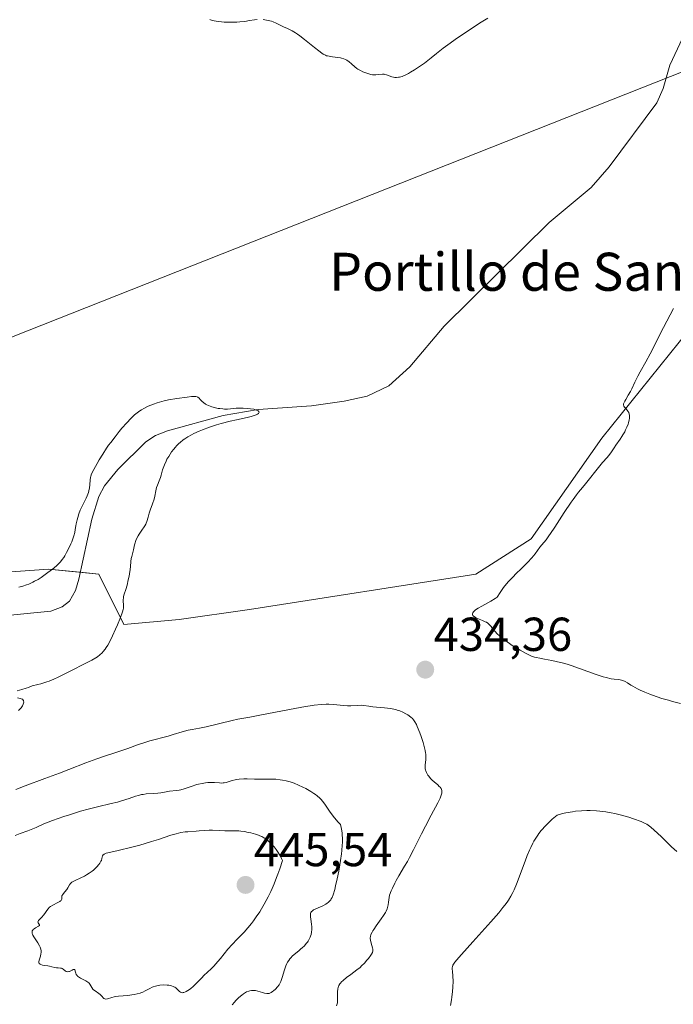
# Model space of a CAD drawing. Units: metres. Extents: x 632594 to 635259, y 4662596 to 4664918.
# Drawn here: x 632944 to 633081, y 4663748 to 4663955 of the extents above; entities that cross this region are included whole.
import ezdxf
from ezdxf.enums import TextEntityAlignment as Align

# ---------------------------------------------------------------- set-up
doc = ezdxf.new("R2010")
doc.units = ezdxf.units.M
doc.header["$MEASUREMENT"] = 0
for name, color, linetype, lineweight in [('Carátula', 7, 'Continuous', 5), ('Corriente natural lineal', 142, 'Continuous', 13), ('Cultivos herbáceos CxS', 92, 'Continuous', 0), ('Curva de nivel normal', 36, 'Continuous', 0), ('Punto de cota en terreno', 7, 'Continuous', 0), ('Rótulo de punto de cota en terreno', 19, 'Continuous', 0), ('Tendido', 6, 'Continuous', 0), ('Texto cartográfico', 19, 'Continuous', 0)]:
    doc.layers.add(name, color=color, linetype=linetype, lineweight=lineweight)
doc.styles.add('Arial', font='txt', dxfattribs={"height": 0.2})

# ---------------------------------------------------------------- blocks, each defined once
blk = doc.blocks.new('5PATER')
at = {"layer": 'Carátula', "linetype": 'Continuous', "lineweight": 5}
h = blk.add_hatch(color=250, dxfattribs=at)
edge = h.paths.add_edge_path()
edge.add_ellipse((0, 0.01), major_axis=(-1.33, -1.34), ratio=0.999422, start_angle=0, end_angle=360)

msp = doc.modelspace()

# ---------------------------------------------------------------- linework, layer by layer
at = {"layer": 'Corriente natural lineal', "color": 142, "linetype": 'Continuous', "lineweight": 13}
msp.add_polyline3d([(633083.18, 4663950.89, 433.01), (633080.46, 4663945.21, 433), (633079.1, 4663940.37, 433.04), (633077.78, 4663937.29, 432.75), (633067.76, 4663923.9, 432.44), (633063.95, 4663919.52, 432.43), (633055.13, 4663912.14, 432.06), (633032.99, 4663890.38, 431.12), (633025.81, 4663881.81, 430.65), (633021.38, 4663877.8, 430.53), (633016.82, 4663875.67, 430.65), (633011.94, 4663874.59, 430.43), (633005.13, 4663873.58, 430.12), (632993.89, 4663872.83, 430.05), (632986.5, 4663871.61, 429.98), (632974.8, 4663868.36, 429.48), (632972.31, 4663867.4, 429.51), (632970.23, 4663866.03, 429.49), (632964.35, 4663860.21, 429.36), (632961.51, 4663856.8, 429.3), (632960.36, 4663854.54, 429.48), (632958.9, 4663849.76, 429.35), (632956.14, 4663837.14, 428.69), (632955.41, 4663834.75, 428.75), (632954.19, 4663832.55, 428.85), (632952.66, 4663831.32, 428.92), (632950.26, 4663830.46, 428.87), (632936.7, 4663829.11, 428.31)], dxfattribs=at)
at = {"layer": 'Cultivos herbáceos CxS', "color": 92, "linetype": 'Continuous', "lineweight": 0}
for points in [[(633092.62, 4663899.64, 435.68), (633066.16, 4663866.81, 434.6), (633051.34, 4663845.64, 434.44), (633039.7, 4663838.23, 433.92), (632992.08, 4663830.82, 430.86), (632977.26, 4663828.7, 430.72), (632965.62, 4663827.64, 430.04), (632960.33, 4663838.23, 429.12), (632949.74, 4663839.29, 430.08), (632934.93, 4663838.23, 431.18), (632917.99, 4663822.35, 429.51), (632888.36, 4663792.7, 427.95), (632853.44, 4663752.47, 427.2), (632825.92, 4663693.18, 426.63)], [(632825.92, 4663693.18, 426.63), (632853.44, 4663752.47, 427.2), (632888.36, 4663792.7, 427.95), (632917.99, 4663822.35, 429.51), (632934.93, 4663838.23, 431.18), (632949.74, 4663839.29, 430.08), (632960.33, 4663838.23, 429.12), (632965.62, 4663827.64, 430.04), (632977.26, 4663828.7, 430.72), (632992.08, 4663830.82, 430.86), (633039.7, 4663838.23, 433.92), (633051.34, 4663845.64, 434.44), (633066.16, 4663866.81, 434.6), (633092.62, 4663899.64, 435.68)], [(633092.62, 4663899.64, 435.68), (633066.16, 4663866.81, 434.6), (633051.34, 4663845.64, 434.44), (633039.7, 4663838.23, 433.92), (632992.08, 4663830.82, 430.86), (632977.26, 4663828.7, 430.72), (632965.62, 4663827.64, 430.04), (632960.33, 4663838.23, 429.12), (632956.46, 4663838.62, 428.66), (632949.74, 4663839.29, 430.08), (632934.93, 4663838.23, 431.18), (632917.99, 4663822.35, 429.51), (632888.36, 4663792.7, 427.95), (632869.88, 4663771.41, 425.68), (632853.44, 4663752.47, 427.2), (632825.92, 4663693.18, 426.63)]]:
    msp.add_polyline3d(points, dxfattribs=at)
at = {"layer": 'Curva de nivel normal', "color": 36, "linetype": 'Continuous', "lineweight": 0}
for points in [[(632983.68, 4663954.83, 435), (632984.22, 4663954.66, 435), (632985.05, 4663954.48, 435), (632985.6, 4663954.4, 435), (632986.7, 4663954.3, 435), (632987.29, 4663954.26, 435), (632988.4, 4663954.25, 435), (632989.41, 4663954.28, 435), (632990.02, 4663954.32, 435), (632991.08, 4663954.44, 435), (632992.02, 4663954.6, 435), (632993.09, 4663954.79, 435), (632993.64, 4663954.85, 435)], [(632994.93, 4663954.82, 435), (632995.63, 4663954.73, 435), (632996.33, 4663954.58, 435), (632996.67, 4663954.47, 435), (632997, 4663954.35, 435), (632997.64, 4663954.08, 435), (632998.82, 4663953.48, 435), (632999.36, 4663953.21, 435), (632999.88, 4663952.99, 435), (633000.6, 4663952.68, 435), (633001.01, 4663952.48, 435), (633001.73, 4663952.06, 435), (633002.15, 4663951.78, 435), (633002.61, 4663951.44, 435), (633003.64, 4663950.66, 435), (633005.74, 4663948.96, 435), (633006.62, 4663948.25, 435), (633007.29, 4663947.75, 435), (633007.56, 4663947.57, 435), (633008.01, 4663947.33, 435), (633008.27, 4663947.23, 435), (633008.44, 4663947.18, 435), (633008.8, 4663947.11, 435), (633009.55, 4663947.02, 435), (633010.66, 4663946.88, 435), (633011.19, 4663946.79, 435), (633011.43, 4663946.73, 435), (633011.88, 4663946.58, 435), (633012.28, 4663946.41, 435), (633012.53, 4663946.27, 435), (633012.99, 4663945.94, 435), (633013.49, 4663945.5, 435), (633014.21, 4663944.86, 435), (633014.64, 4663944.54, 435), (633014.88, 4663944.39, 435), (633015.4, 4663944.11, 435), (633015.93, 4663943.86, 435), (633016.29, 4663943.71, 435), (633016.96, 4663943.47, 435), (633017.57, 4663943.29, 435), (633017.94, 4663943.23, 435), (633018.17, 4663943.21, 435), (633018.64, 4663943.21, 435), (633019.21, 4663943.27, 435), (633020.01, 4663943.35, 435), (633020.39, 4663943.33, 435), (633020.56, 4663943.31, 435), (633020.9, 4663943.22, 435), (633021.98, 4663942.82, 435), (633022.37, 4663942.71, 435), (633022.6, 4663942.68, 435), (633022.97, 4663942.65, 435), (633023.4, 4663942.69, 435), (633023.64, 4663942.74, 435), (633024.18, 4663942.89, 435), (633024.49, 4663943.01, 435), (633024.98, 4663943.23, 435), (633025.53, 4663943.52, 435), (633025.93, 4663943.74, 435), (633026.75, 4663944.25, 435), (633028.02, 4663945.1, 435), (633028.84, 4663945.68, 435), (633030.28, 4663946.76, 435), (633031.42, 4663947.69, 435), (633032.82, 4663948.82, 435), (633033.79, 4663949.55, 435), (633035.84, 4663950.99, 435), (633037.43, 4663952.07, 435), (633040.48, 4663954.08, 435), (633042.17, 4663955.14, 435)], [(633081.26, 4663894.07, 435), (633079.83, 4663891.41, 435), (633079.16, 4663890.11, 435), (633078.21, 4663888.21, 435), (633077, 4663885.76, 435), (633076.39, 4663884.58, 435), (633075.45, 4663882.86, 435), (633074.25, 4663880.76, 435), (633073.74, 4663879.82, 435), (633073.12, 4663878.58, 435), (633072.48, 4663877.21, 435), (633072.19, 4663876.62, 435), (633071.75, 4663875.84, 435), (633071.21, 4663874.97, 435), (633071, 4663874.61, 435), (633070.81, 4663874.19, 435), (633070.76, 4663874, 435), (633070.76, 4663873.82, 435), (633070.83, 4663873.55, 435), (633070.97, 4663873.32, 435), (633071.24, 4663873.02, 435), (633071.52, 4663872.7, 435), (633071.66, 4663872.52, 435), (633071.84, 4663872.21, 435), (633071.97, 4663871.85, 435), (633072.01, 4663871.65, 435), (633072.04, 4663871.31, 435), (633072, 4663870.93, 435), (633071.95, 4663870.65, 435), (633071.8, 4663870.07, 435), (633071.7, 4663869.77, 435), (633071.46, 4663869.16, 435), (633071.19, 4663868.56, 435), (633071, 4663868.18, 435), (633070.62, 4663867.48, 435), (633070.42, 4663867.15, 435), (633070.05, 4663866.59, 435), (633069.14, 4663865.37, 435), (633068.75, 4663864.78, 435), (633068.2, 4663863.92, 435), (633067.88, 4663863.48, 435), (633067.3, 4663862.78, 435), (633066.33, 4663861.68, 435), (633065.75, 4663860.99, 435), (633062.74, 4663857.18, 435), (633062.12, 4663856.45, 435), (633061.31, 4663855.47, 435), (633060.88, 4663854.92, 435), (633060.15, 4663853.94, 435), (633059.73, 4663853.35, 435), (633058.29, 4663851.19, 435), (633056.28, 4663848.09, 435), (633055.42, 4663846.8, 435), (633055.06, 4663846.28, 435), (633054.46, 4663845.47, 435), (633053.57, 4663844.37, 435), (633053.16, 4663843.86, 435), (633052.15, 4663842.51, 435), (633051.46, 4663841.66, 435), (633050.58, 4663840.68, 435), (633050.06, 4663840.15, 435), (633049.28, 4663839.39, 435), (633048.11, 4663838.28, 435), (633047.5, 4663837.67, 435), (633046.57, 4663836.68, 435), (633046.11, 4663836.15, 435), (633045.5, 4663835.39, 435), (633045.21, 4663835, 435), (633044.78, 4663834.37, 435), (633044.17, 4663833.38, 435), (633043.75, 4663833.09, 435), (633042.82, 4663832.53, 435), (633040.95, 4663831.51, 435), (633040.16, 4663831.06, 435), (633039.62, 4663830.7, 435), (633039.41, 4663830.53, 435), (633039.17, 4663830.29, 435), (633039.02, 4663830.07, 435), (633038.98, 4663829.96, 435), (633038.96, 4663829.81, 435), (633038.98, 4663829.71, 435), (633039.07, 4663829.52, 435), (633039.2, 4663829.39, 435), (633039.31, 4663829.3, 435), (633039.58, 4663829.13, 435), (633040.06, 4663828.9, 435), (633041.09, 4663828.47, 435), (633041.66, 4663828.21, 435), (633041.89, 4663828.09, 435), (633042.2, 4663827.89, 435), (633042.56, 4663827.58, 435), (633042.87, 4663827.21, 435), (633043.34, 4663826.59, 435), (633043.66, 4663826.21, 435), (633044.22, 4663825.62, 435), (633044.57, 4663825.3, 435), (633045.17, 4663824.78, 435), (633045.87, 4663824.24, 435), (633046.26, 4663823.96, 435), (633047.55, 4663823.1, 435), (633048.45, 4663822.56, 435), (633049.03, 4663822.21, 435), (633050.11, 4663821.62, 435), (633051, 4663821.18, 435), (633051.41, 4663821.01, 435), (633052.04, 4663820.8, 435), (633052.38, 4663820.7, 435), (633053.16, 4663820.53, 435), (633054.12, 4663820.35, 435), (633055.69, 4663820.06, 435), (633056.59, 4663819.87, 435), (633058.09, 4663819.49, 435), (633058.9, 4663819.26, 435), (633059.74, 4663818.98, 435), (633061.51, 4663818.37, 435), (633064.96, 4663817.12, 435), (633066.44, 4663816.64, 435), (633067.08, 4663816.47, 435), (633068.16, 4663816.24, 435), (633068.76, 4663816.16, 435), (633069.73, 4663816.05, 435), (633070.31, 4663815.94, 435), (633070.58, 4663815.86, 435), (633071.09, 4663815.65, 435), (633071.59, 4663815.37, 435), (633072.32, 4663814.91, 435), (633072.74, 4663814.66, 435), (633073.7, 4663814.13, 435), (633074.26, 4663813.85, 435), (633075.21, 4663813.42, 435), (633076.28, 4663812.98, 435), (633076.88, 4663812.76, 435), (633078.83, 4663812.1, 435), (633080.19, 4663811.69, 435), (633081.08, 4663811.43, 435), (633082.72, 4663811, 435)], [(632943.54, 4663835.46, 430), (632944.38, 4663835.69, 430), (632945.14, 4663835.95, 430), (632945.61, 4663836.13, 430), (632946.46, 4663836.52, 430), (632946.85, 4663836.72, 430), (632947.56, 4663837.13, 430), (632948.2, 4663837.54, 430), (632949.34, 4663838.35, 430), (632950.39, 4663839.11, 430), (632950.89, 4663839.49, 430), (632951.62, 4663840.11, 430), (632952.08, 4663840.59, 430), (632952.31, 4663840.84, 430), (632952.64, 4663841.27, 430), (632952.96, 4663841.73, 430), (632953.17, 4663842.06, 430), (632953.58, 4663842.76, 430), (632954.13, 4663843.85, 430), (632954.45, 4663844.57, 430), (632954.64, 4663845.03, 430), (632954.95, 4663845.87, 430), (632955.09, 4663846.28, 430), (632955.28, 4663846.99, 430), (632955.4, 4663847.61, 430), (632955.53, 4663848.37, 430), (632955.6, 4663848.77, 430), (632955.79, 4663849.67, 430), (632955.92, 4663850.16, 430), (632956.16, 4663850.92, 430), (632956.45, 4663851.7, 430), (632956.62, 4663852.09, 430), (632957.18, 4663853.23, 430), (632957.68, 4663854.21, 430), (632957.9, 4663854.69, 430), (632958.18, 4663855.39, 430), (632958.28, 4663855.73, 430), (632958.42, 4663856.38, 430), (632958.49, 4663856.99, 430), (632958.54, 4663858.03, 430), (632958.61, 4663858.57, 430), (632958.67, 4663858.84, 430), (632958.84, 4663859.3, 430), (632959.32, 4663860.26, 430), (632960.01, 4663861.5, 430), (632960.44, 4663862.24, 430), (632961.17, 4663863.44, 430), (632961.99, 4663864.69, 430), (632962.42, 4663865.31, 430), (632962.86, 4663865.93, 430), (632963.77, 4663867.12, 430), (632964.65, 4663868.23, 430), (632965.22, 4663868.9, 430), (632966.22, 4663870.05, 430), (632967.09, 4663870.98, 430), (632967.56, 4663871.44, 430), (632967.85, 4663871.69, 430), (632968.4, 4663872.14, 430), (632968.98, 4663872.56, 430), (632969.3, 4663872.76, 430), (632969.82, 4663873.06, 430), (632970.74, 4663873.51, 430), (632971.83, 4663873.95, 430), (632972.6, 4663874.22, 430), (632973.11, 4663874.38, 430), (632974.08, 4663874.65, 430), (632975.01, 4663874.85, 430), (632976.78, 4663875.12, 430), (632978.92, 4663875.45, 430), (632979.87, 4663875.57, 430), (632980.5, 4663875.59, 430), (632980.75, 4663875.57, 430), (632981.06, 4663875.48, 430), (632981.19, 4663875.41, 430), (632981.45, 4663875.22, 430), (632981.7, 4663874.96, 430), (632982.1, 4663874.53, 430), (632982.35, 4663874.3, 430), (632982.81, 4663873.96, 430), (632983.08, 4663873.8, 430), (632983.4, 4663873.65, 430), (632984.11, 4663873.39, 430), (632984.89, 4663873.18, 430), (632985.43, 4663873.08, 430), (632985.78, 4663873.02, 430), (632986.46, 4663872.95, 430), (632986.81, 4663872.93, 430), (632987.45, 4663872.94, 430), (632989.26, 4663873.1, 430), (632990.26, 4663873.13, 430), (632990.72, 4663873.12, 430), (632991.62, 4663873.07, 430), (632992.26, 4663873, 430), (632993, 4663872.88, 430), (632993.32, 4663872.8, 430), (632993.7, 4663872.66, 430), (632993.88, 4663872.56, 430), (632994.02, 4663872.42, 430), (632994.06, 4663872.31, 430), (632994.03, 4663872.16, 430), (632993.92, 4663872.02, 430), (632993.73, 4663871.88, 430), (632993.61, 4663871.81, 430), (632993.12, 4663871.59, 430), (632992.8, 4663871.48, 430), (632992.43, 4663871.38, 430), (632991.56, 4663871.17, 430), (632989.34, 4663870.68, 430), (632988.01, 4663870.37, 430), (632986.09, 4663869.87, 430), (632985.1, 4663869.59, 430), (632983.61, 4663869.11, 430), (632982.17, 4663868.6, 430), (632981.49, 4663868.32, 430), (632980.37, 4663867.81, 430), (632979.84, 4663867.54, 430), (632979.11, 4663867.12, 430), (632978.42, 4663866.67, 430), (632978.09, 4663866.43, 430), (632977.48, 4663865.93, 430), (632977.19, 4663865.67, 430), (632976.77, 4663865.26, 430), (632976.38, 4663864.82, 430), (632976.13, 4663864.53, 430), (632975.66, 4663863.91, 430), (632975.05, 4663862.98, 430), (632974.69, 4663862.37, 430), (632974.49, 4663861.98, 430), (632974.15, 4663861.24, 430), (632974, 4663860.86, 430), (632973.77, 4663860.18, 430), (632973.48, 4663859.04, 430), (632973.34, 4663858.55, 430), (632973.08, 4663857.84, 430), (632972.69, 4663856.92, 430), (632972.52, 4663856.45, 430), (632972.35, 4663855.71, 430), (632972.14, 4663854.62, 430), (632971.98, 4663854.01, 430), (632971.66, 4663853.02, 430), (632971.16, 4663851.68, 430), (632970.95, 4663851.05, 430), (632970.72, 4663850.22, 430), (632970.48, 4663849.3, 430), (632970.34, 4663848.91, 430), (632970.25, 4663848.73, 430), (632970.04, 4663848.38, 430), (632969.23, 4663847.27, 430), (632968.82, 4663846.64, 430), (632968.63, 4663846.3, 430), (632968.36, 4663845.79, 430), (632968.13, 4663845.29, 430), (632968.04, 4663845.06, 430), (632967.97, 4663844.83, 430), (632967.87, 4663844.42, 430), (632967.75, 4663843.68, 430), (632967.68, 4663843.32, 430), (632967.52, 4663842.76, 430), (632967.27, 4663841.96, 430), (632967.17, 4663841.54, 430), (632967.08, 4663840.87, 430), (632966.99, 4663839.84, 430), (632966.93, 4663839.22, 430), (632966.79, 4663838.27, 430), (632966.7, 4663837.77, 430), (632966.55, 4663837.01, 430), (632966.28, 4663835.93, 430), (632966, 4663835.02, 430), (632965.67, 4663833.99, 430), (632965.57, 4663833.51, 430), (632965.53, 4663833.27, 430), (632965.5, 4663832.79, 430), (632965.53, 4663831.51, 430), (632965.51, 4663831.04, 430), (632965.46, 4663830.77, 430), (632965.32, 4663830.27, 430), (632964.9, 4663829.1, 430), (632964.26, 4663827.53, 430), (632963.87, 4663826.62, 430), (632963.24, 4663825.22, 430), (632962.57, 4663823.9, 430), (632962.24, 4663823.31, 430), (632961.91, 4663822.79, 430), (632961.69, 4663822.48, 430), (632961.26, 4663821.93, 430), (632961.03, 4663821.68, 430), (632960.56, 4663821.24, 430), (632960.06, 4663820.85, 430), (632959.7, 4663820.6, 430), (632958.88, 4663820.12, 430), (632957.23, 4663819.26, 430), (632954.72, 4663818.02, 430), (632953.46, 4663817.39, 430), (632951.8, 4663816.55, 430), (632950.91, 4663816.14, 430), (632949.93, 4663815.74, 430), (632949.38, 4663815.55, 430), (632948.17, 4663815.18, 430), (632947.49, 4663815, 430), (632946.36, 4663814.74, 430), (632945.53, 4663814.41, 430), (632945.03, 4663814.22, 430), (632944.17, 4663813.94, 430), (632943.15, 4663813.67, 430)], [(633010.34, 4663747.47, 435), (633010.49, 4663747.84, 435), (633010.55, 4663748.1, 435), (633010.57, 4663748.28, 435), (633010.58, 4663748.68, 435), (633010.56, 4663749.21, 435), (633010.54, 4663750, 435), (633010.55, 4663750.41, 435), (633010.63, 4663751, 435), (633010.7, 4663751.29, 435), (633010.8, 4663751.56, 435), (633010.88, 4663751.73, 435), (633011.07, 4663752.06, 435), (633011.18, 4663752.22, 435), (633011.44, 4663752.52, 435), (633011.74, 4663752.81, 435), (633012.43, 4663753.38, 435), (633013.34, 4663754.04, 435), (633014.65, 4663755, 435), (633015.31, 4663755.54, 435), (633015.63, 4663755.83, 435), (633016.23, 4663756.42, 435), (633016.77, 4663757.02, 435), (633017.09, 4663757.41, 435), (633017.59, 4663758.1, 435), (633017.72, 4663758.32, 435), (633017.91, 4663758.7, 435), (633017.99, 4663759.02, 435), (633018.01, 4663759.22, 435), (633018, 4663759.36, 435), (633017.96, 4663759.64, 435), (633017.81, 4663760.15, 435), (633017.59, 4663760.91, 435), (633017.5, 4663761.28, 435), (633017.47, 4663761.6, 435), (633017.47, 4663761.76, 435), (633017.49, 4663762.02, 435), (633017.61, 4663762.44, 435), (633017.84, 4663762.93, 435), (633018, 4663763.22, 435), (633018.2, 4663763.53, 435), (633018.69, 4663764.24, 435), (633019.78, 4663765.75, 435), (633020.28, 4663766.47, 435), (633020.64, 4663767.05, 435), (633020.79, 4663767.35, 435), (633020.99, 4663767.83, 435), (633021.15, 4663768.39, 435), (633021.23, 4663768.72, 435), (633021.33, 4663769.27, 435), (633021.51, 4663770.7, 435), (633021.86, 4663771.6, 435), (633022.11, 4663772.18, 435), (633022.65, 4663773.27, 435), (633022.93, 4663773.79, 435), (633023.5, 4663774.81, 435), (633024.7, 4663776.8, 435), (633025.29, 4663777.82, 435), (633025.73, 4663778.61, 435), (633026.58, 4663780.25, 435), (633028.23, 4663783.6, 435), (633029.05, 4663785.23, 435), (633030.28, 4663787.54, 435), (633031.67, 4663790.12, 435), (633032.15, 4663791.12, 435), (633032.31, 4663791.53, 435), (633032.39, 4663791.78, 435), (633032.49, 4663792.2, 435), (633032.51, 4663792.38, 435), (633032.5, 4663792.7, 435), (633032.42, 4663792.97, 435), (633032.35, 4663793.13, 435), (633032.14, 4663793.42, 435), (633031.99, 4663793.58, 435), (633031.65, 4663793.91, 435), (633030.9, 4663794.56, 435), (633030.52, 4663794.9, 435), (633030.17, 4663795.26, 435), (633029.77, 4663795.73, 435), (633029.6, 4663795.97, 435), (633029.28, 4663796.5, 435), (633029.14, 4663796.84, 435), (633029.09, 4663797.01, 435), (633029.03, 4663797.36, 435), (633029.01, 4663797.6, 435), (633029.04, 4663798.14, 435), (633029.15, 4663799.15, 435), (633029.16, 4663799.83, 435), (633029.13, 4663800.36, 435), (633029.09, 4663800.66, 435), (633029.01, 4663801.14, 435), (633028.89, 4663801.67, 435), (633028.57, 4663802.84, 435), (633028.18, 4663804.05, 435), (633027.89, 4663804.83, 435), (633027.34, 4663806.18, 435), (633027.16, 4663806.58, 435), (633026.83, 4663807.2, 435), (633026.54, 4663807.62, 435), (633026.35, 4663807.84, 435), (633025.98, 4663808.17, 435), (633025.34, 4663808.62, 435), (633024.97, 4663808.84, 435), (633024.35, 4663809.17, 435), (633023.71, 4663809.45, 435), (633023.35, 4663809.58, 435), (633022.76, 4663809.76, 435), (633022.08, 4663809.92, 435), (633021.7, 4663809.98, 435), (633020.47, 4663810.13, 435), (633018.78, 4663810.26, 435), (633018.03, 4663810.33, 435), (633017.13, 4663810.46, 435), (633016.13, 4663810.62, 435), (633015.61, 4663810.65, 435), (633014.71, 4663810.63, 435), (633013.37, 4663810.55, 435), (633012.7, 4663810.54, 435), (633011.73, 4663810.6, 435), (633009.77, 4663810.82, 435), (633008.78, 4663810.88, 435), (633008.19, 4663810.88, 435), (633007.1, 4663810.81, 435), (633005.67, 4663810.65, 435), (633004.8, 4663810.52, 435), (633003.81, 4663810.36, 435), (633001.57, 4663809.95, 435), (632994.61, 4663808.62, 435), (632992.09, 4663808.16, 435), (632989.58, 4663807.71, 435), (632988.42, 4663807.47, 435), (632982.96, 4663806.12, 435), (632981.56, 4663805.84, 435), (632979.96, 4663805.57, 435), (632979.17, 4663805.4, 435), (632977.88, 4663805.06, 435), (632975.96, 4663804.48, 435), (632974.92, 4663804.18, 435), (632971.11, 4663803.16, 435), (632970.03, 4663802.84, 435), (632968.47, 4663802.31, 435), (632966.42, 4663801.56, 435), (632965.38, 4663801.2, 435), (632963.74, 4663800.67, 435), (632961.3, 4663799.9, 435), (632959.92, 4663799.42, 435), (632957.59, 4663798.54, 435), (632954.05, 4663797.13, 435), (632952.1, 4663796.38, 435), (632949.01, 4663795.23, 435), (632944.86, 4663793.69, 435), (632942.9, 4663792.93, 435)], [(632943.25, 4663812.2, 430), (632943.79, 4663812.09, 430), (632944, 4663812.03, 430), (632944.26, 4663811.91, 430), (632944.43, 4663811.75, 430), (632944.48, 4663811.66, 430), (632944.52, 4663811.55, 430), (632944.54, 4663811.32, 430), (632944.5, 4663811.06, 430), (632944.44, 4663810.88, 430), (632944.26, 4663810.5, 430), (632944, 4663810.11, 430), (632943.81, 4663809.89, 430), (632943.43, 4663809.52, 430)], [(632988.39, 4663747.65, 440), (632988.88, 4663748.21, 440), (632989.21, 4663748.56, 440), (632989.82, 4663749.17, 440), (632990.42, 4663749.7, 440), (632990.78, 4663749.98, 440), (632991, 4663750.13, 440), (632991.44, 4663750.38, 440), (632991.88, 4663750.57, 440), (632992.1, 4663750.64, 440), (632992.47, 4663750.71, 440), (632992.87, 4663750.71, 440), (632993.08, 4663750.7, 440), (632993.31, 4663750.66, 440), (632993.79, 4663750.55, 440), (632994.77, 4663750.26, 440), (632995.2, 4663750.14, 440), (632995.68, 4663750.05, 440), (632995.88, 4663750.04, 440), (632996.17, 4663750.08, 440), (632996.31, 4663750.12, 440), (632996.59, 4663750.25, 440), (632996.89, 4663750.44, 440), (632997.1, 4663750.59, 440), (632997.52, 4663750.96, 440), (632997.96, 4663751.43, 440), (632998.28, 4663751.89, 440), (632998.43, 4663752.14, 440), (632998.63, 4663752.58, 440), (632998.93, 4663753.44, 440), (632999.4, 4663754.99, 440), (632999.7, 4663755.83, 440), (632999.94, 4663756.37, 440), (633000.08, 4663756.63, 440), (633000.3, 4663757.01, 440), (633000.55, 4663757.35, 440), (633000.73, 4663757.56, 440), (633001.1, 4663757.96, 440), (633001.7, 4663758.49, 440), (633002.5, 4663759.11, 440), (633002.87, 4663759.41, 440), (633003.13, 4663759.64, 440), (633003.6, 4663760.09, 440), (633004, 4663760.55, 440), (633004.24, 4663760.86, 440), (633004.38, 4663761.06, 440), (633004.62, 4663761.48, 440), (633004.82, 4663761.9, 440), (633004.91, 4663762.12, 440), (633005.01, 4663762.45, 440), (633005.12, 4663762.95, 440), (633005.17, 4663763.48, 440), (633005.18, 4663763.75, 440), (633005.17, 4663764.03, 440), (633005.11, 4663764.6, 440), (633004.95, 4663765.69, 440), (633004.89, 4663766.16, 440), (633004.86, 4663766.66, 440), (633004.89, 4663766.87, 440), (633004.96, 4663767.06, 440), (633005.13, 4663767.31, 440), (633005.22, 4663767.39, 440), (633005.37, 4663767.51, 440), (633005.55, 4663767.62, 440), (633005.99, 4663767.85, 440), (633007.5, 4663768.51, 440), (633008.11, 4663768.82, 440), (633008.43, 4663769.03, 440), (633008.61, 4663769.17, 440), (633008.92, 4663769.46, 440), (633009.17, 4663769.75, 440), (633009.27, 4663769.92, 440), (633009.42, 4663770.21, 440), (633009.65, 4663770.79, 440), (633009.99, 4663771.92, 440), (633010.18, 4663772.68, 440), (633010.51, 4663774.14, 440), (633010.83, 4663775.75, 440), (633010.98, 4663776.63, 440), (633011.21, 4663778.02, 440), (633011.4, 4663779.41, 440), (633011.48, 4663780.09, 440), (633011.58, 4663781.25, 440), (633011.6, 4663781.82, 440), (633011.61, 4663782.64, 440), (633011.57, 4663783.43, 440), (633011.53, 4663783.83, 440), (633011.41, 4663784.6, 440), (633011.33, 4663784.98, 440), (633011.17, 4663785.55, 440), (633010.62, 4663786.17, 440), (633009.67, 4663787.35, 440), (633008.9, 4663788.4, 440), (633008.05, 4663789.62, 440), (633007.68, 4663790.14, 440), (633007.14, 4663790.81, 440), (633006.87, 4663791.09, 440), (633006.31, 4663791.61, 440), (633005.91, 4663791.92, 440), (633005.62, 4663792.12, 440), (633004.99, 4663792.52, 440), (633003.9, 4663793.13, 440), (633003.3, 4663793.43, 440), (633002.37, 4663793.86, 440), (633001.45, 4663794.24, 440), (633001.01, 4663794.4, 440), (633000.58, 4663794.54, 440), (632999.76, 4663794.77, 440), (632998.99, 4663794.93, 440), (632998.5, 4663795, 440), (632997.56, 4663795.09, 440), (632996.51, 4663795.11, 440), (632995.08, 4663795.1, 440), (632994.32, 4663795.1, 440), (632993.13, 4663795.13, 440), (632991.56, 4663795.18, 440), (632990.84, 4663795.18, 440), (632989.91, 4663795.12, 440), (632989.38, 4663795.05, 440), (632989.05, 4663794.98, 440), (632988.43, 4663794.83, 440), (632987.15, 4663794.43, 440), (632986.71, 4663794.34, 440), (632986.49, 4663794.31, 440), (632986.26, 4663794.3, 440), (632985.77, 4663794.31, 440), (632984.71, 4663794.39, 440), (632984.12, 4663794.41, 440), (632983.26, 4663794.38, 440), (632982.8, 4663794.34, 440), (632982.09, 4663794.23, 440), (632981.35, 4663794.07, 440), (632980.96, 4663793.97, 440), (632979.79, 4663793.6, 440), (632978.28, 4663793.09, 440), (632977.6, 4663792.89, 440), (632977.29, 4663792.82, 440), (632976.72, 4663792.72, 440), (632975.24, 4663792.57, 440), (632974.49, 4663792.44, 440), (632973.39, 4663792.24, 440), (632972.78, 4663792.16, 440), (632971.76, 4663792.09, 440), (632970.33, 4663792, 440), (632969.65, 4663791.92, 440), (632969.32, 4663791.86, 440), (632968.69, 4663791.7, 440), (632968.07, 4663791.51, 440), (632966.73, 4663791.05, 440), (632965.13, 4663790.55, 440), (632964.27, 4663790.31, 440), (632962.94, 4663789.98, 440), (632960.08, 4663789.33, 440), (632958.13, 4663788.82, 440), (632956.53, 4663788.35, 440), (632954.17, 4663787.61, 440), (632952.99, 4663787.23, 440), (632950.6, 4663786.39, 440), (632948.81, 4663785.69, 440), (632947.14, 4663784.97, 440), (632946.45, 4663784.68, 440), (632945.41, 4663784.28, 440), (632943.77, 4663783.69, 440), (632942.75, 4663783.28, 440)], [(633034.33, 4663747.54, 430), (633034.55, 4663748.7, 430), (633034.63, 4663749.27, 430), (633034.77, 4663750.47, 430), (633034.85, 4663751.38, 430), (633034.89, 4663752.65, 430), (633034.85, 4663753.69, 430), (633034.74, 4663754.75, 430), (633034.7, 4663755.17, 430), (633034.71, 4663755.5, 430), (633034.74, 4663755.68, 430), (633034.87, 4663755.99, 430), (633035.11, 4663756.39, 430), (633035.28, 4663756.64, 430), (633036.07, 4663757.62, 430), (633036.64, 4663758.28, 430), (633039.03, 4663760.94, 430), (633042.83, 4663765.14, 430), (633044.5, 4663767.04, 430), (633045.39, 4663768.12, 430), (633045.76, 4663768.6, 430), (633046.26, 4663769.27, 430), (633046.55, 4663769.69, 430), (633047.06, 4663770.5, 430), (633047.48, 4663771.3, 430), (633047.74, 4663771.84, 430), (633048.24, 4663773.04, 430), (633050.03, 4663777.85, 430), (633050.5, 4663779.05, 430), (633050.98, 4663780.19, 430), (633051.22, 4663780.74, 430), (633051.67, 4663781.66, 430), (633051.91, 4663782.09, 430), (633052.29, 4663782.73, 430), (633052.71, 4663783.36, 430), (633052.94, 4663783.67, 430), (633053.43, 4663784.3, 430), (633053.71, 4663784.62, 430), (633054.15, 4663785.11, 430), (633055.18, 4663786.13, 430), (633055.77, 4663786.68, 430), (633056.77, 4663787.55, 430), (633057.91, 4663787.86, 430), (633058.64, 4663788.02, 430), (633060.02, 4663788.27, 430), (633060.67, 4663788.36, 430), (633061.9, 4663788.46, 430), (633063.04, 4663788.5, 430), (633063.75, 4663788.49, 430), (633065.07, 4663788.43, 430), (633065.75, 4663788.37, 430), (633067.02, 4663788.22, 430), (633068.18, 4663788.04, 430), (633068.91, 4663787.89, 430), (633070.32, 4663787.54, 430), (633071.86, 4663787.09, 430), (633072.82, 4663786.78, 430), (633074.46, 4663786.18, 430), (633075.27, 4663785.82, 430), (633075.63, 4663785.62, 430), (633076.19, 4663785.24, 430), (633076.5, 4663785, 430), (633077.22, 4663784.38, 430), (633078.65, 4663783.04, 430), (633080.87, 4663780.91, 430), (633081.94, 4663779.88, 430)], [(632975.63, 4663751.66, 445), (632975.96, 4663751.54, 445), (632976.12, 4663751.47, 445), (632976.33, 4663751.35, 445), (632976.53, 4663751.21, 445), (632976.88, 4663750.89, 445), (632977.31, 4663750.49, 445), (632977.53, 4663750.34, 445), (632977.78, 4663750.25, 445), (632977.91, 4663750.22, 445), (632978.12, 4663750.23, 445), (632978.27, 4663750.26, 445), (632978.59, 4663750.37, 445), (632978.75, 4663750.45, 445), (632979.1, 4663750.65, 445), (632979.46, 4663750.9, 445), (632979.7, 4663751.09, 445), (632980.18, 4663751.5, 445), (632980.97, 4663752.27, 445), (632981.99, 4663753.33, 445), (632982.48, 4663753.83, 445), (632984.02, 4663755.25, 445), (632984.6, 4663755.84, 445), (632984.91, 4663756.18, 445), (632985.92, 4663757.39, 445), (632987.52, 4663759.34, 445), (632988.44, 4663760.38, 445), (632989.45, 4663761.44, 445), (632990.91, 4663762.96, 445), (632991.68, 4663763.82, 445), (632992.47, 4663764.78, 445), (632992.87, 4663765.3, 445), (632993.48, 4663766.14, 445), (632994.22, 4663767.25, 445), (632994.59, 4663767.84, 445), (632995.15, 4663768.8, 445), (632995.99, 4663770.37, 445), (632996.54, 4663771.52, 445), (632996.82, 4663772.13, 445), (632997.23, 4663773.08, 445), (632997.76, 4663774.43, 445), (632998.02, 4663775.14, 445), (632998.41, 4663776.25, 445), (632998.98, 4663778.02, 445), (632998.8, 4663778.46, 445), (632998.65, 4663778.76, 445), (632998.3, 4663779.37, 445), (632998.1, 4663779.68, 445), (632997.67, 4663780.29, 445), (632997.21, 4663780.87, 445), (632996.9, 4663781.24, 445), (632996.28, 4663781.88, 445), (632995.94, 4663782.19, 445), (632995.73, 4663782.37, 445), (632995.3, 4663782.68, 445), (632995.09, 4663782.81, 445), (632994.67, 4663783.04, 445), (632994.25, 4663783.23, 445), (632993.96, 4663783.34, 445), (632993.34, 4663783.54, 445), (632992.32, 4663783.81, 445), (632991.79, 4663783.93, 445), (632990.99, 4663784.09, 445), (632990.2, 4663784.2, 445), (632989.83, 4663784.24, 445), (632989.48, 4663784.27, 445), (632988.8, 4663784.28, 445), (632987.52, 4663784.26, 445), (632986.85, 4663784.26, 445), (632985.76, 4663784.31, 445), (632984.27, 4663784.39, 445), (632983.57, 4663784.4, 445), (632982.63, 4663784.35, 445), (632981.43, 4663784.22, 445), (632980.81, 4663784.16, 445), (632979.11, 4663784.06, 445), (632978.55, 4663784.01, 445), (632977.64, 4663783.87, 445), (632977.15, 4663783.76, 445), (632976.64, 4663783.64, 445), (632975.52, 4663783.31, 445), (632972.94, 4663782.46, 445), (632971.44, 4663781.98, 445), (632968.98, 4663781.26, 445), (632967.32, 4663780.81, 445), (632964.39, 4663780.08, 445), (632962.27, 4663779.61, 445), (632961.9, 4663779.52, 445), (632961.5, 4663779.37, 445), (632961.37, 4663779.3, 445), (632961.27, 4663779.21, 445), (632961.14, 4663778.99, 445), (632961.01, 4663778.42, 445), (632960.88, 4663778.04, 445), (632960.8, 4663777.86, 445), (632960.57, 4663777.47, 445), (632960.34, 4663777.15, 445), (632959.94, 4663776.67, 445), (632959.46, 4663776.19, 445), (632959.2, 4663775.96, 445), (632958.93, 4663775.75, 445), (632958.35, 4663775.34, 445), (632957.75, 4663774.97, 445), (632957.35, 4663774.75, 445), (632956.56, 4663774.37, 445), (632955.35, 4663773.84, 445), (632955.06, 4663773.7, 445), (632954.69, 4663773.47, 445), (632954.53, 4663773.34, 445), (632954.4, 4663773.21, 445), (632954.17, 4663772.91, 445), (632953.81, 4663772.24, 445), (632953.61, 4663771.91, 445), (632953.23, 4663771.44, 445), (632952.89, 4663771.04, 445), (632952.75, 4663770.86, 445), (632952.6, 4663770.59, 445), (632952.57, 4663770.46, 445), (632952.56, 4663770.21, 445), (632952.55, 4663769.89, 445), (632952.5, 4663769.74, 445), (632952.4, 4663769.59, 445), (632952.32, 4663769.51, 445), (632952.16, 4663769.4, 445), (632951.73, 4663769.17, 445), (632950.67, 4663768.65, 445), (632950.18, 4663768.35, 445), (632949.97, 4663768.18, 445), (632949.62, 4663767.81, 445), (632948.77, 4663766.61, 445), (632948.26, 4663766.06, 445), (632947.84, 4663765.62, 445), (632947.68, 4663765.43, 445), (632947.57, 4663765.25, 445), (632947.53, 4663765.06, 445), (632947.61, 4663764.87, 445), (632947.9, 4663764.47, 445), (632947.84, 4663764.35, 445), (632947.64, 4663764.2, 445), (632947.03, 4663763.87, 445), (632946.73, 4663763.67, 445), (632946.52, 4663763.48, 445), (632946.44, 4663763.38, 445), (632946.35, 4663763.21, 445), (632946.3, 4663763.03, 445), (632946.3, 4663762.74, 445), (632946.38, 4663762.47, 445), (632946.46, 4663762.3, 445), (632946.68, 4663761.93, 445), (632947.25, 4663761.13, 445), (632947.54, 4663760.7, 445), (632947.88, 4663760.1, 445), (632948.01, 4663759.8, 445), (632948.16, 4663759.34, 445), (632948.21, 4663759.03, 445), (632948.22, 4663758.87, 445), (632948.21, 4663758.64, 445), (632948.18, 4663758.4, 445), (632948.07, 4663757.92, 445), (632947.79, 4663757.07, 445), (632947.73, 4663756.72, 445), (632947.74, 4663756.58, 445), (632947.82, 4663756.35, 445), (632948, 4663756.19, 445), (632948.15, 4663756.11, 445), (632948.5, 4663756, 445), (632948.96, 4663755.94, 445), (632949.61, 4663755.87, 445), (632949.94, 4663755.81, 445), (632950.46, 4663755.68, 445), (632951.12, 4663755.49, 445), (632951.42, 4663755.44, 445), (632951.83, 4663755.41, 445), (632952.31, 4663755.4, 445), (632952.53, 4663755.34, 445), (632952.64, 4663755.29, 445), (632952.85, 4663755.15, 445), (632953.26, 4663754.83, 445), (632953.47, 4663754.7, 445), (632953.58, 4663754.66, 445), (632953.8, 4663754.62, 445), (632954.02, 4663754.64, 445), (632954.18, 4663754.67, 445), (632954.48, 4663754.8, 445), (632954.71, 4663754.92, 445), (632954.98, 4663755.07, 445), (632955.1, 4663755.11, 445), (632955.2, 4663755.12, 445), (632955.3, 4663755.06, 445), (632955.39, 4663754.73, 445), (632955.5, 4663754.29, 445), (632955.6, 4663754.05, 445), (632955.76, 4663753.81, 445), (632955.86, 4663753.7, 445), (632956.05, 4663753.54, 445), (632956.52, 4663753.26, 445), (632957.59, 4663752.74, 445), (632958.04, 4663752.46, 445), (632958.22, 4663752.3, 445), (632958.32, 4663752.2, 445), (632958.49, 4663751.98, 445), (632958.88, 4663751.3, 445), (632959.1, 4663750.99, 445), (632959.25, 4663750.85, 445), (632959.58, 4663750.58, 445), (632960.32, 4663750.08, 445), (632960.64, 4663749.83, 445), (632960.78, 4663749.7, 445), (632961.02, 4663749.42, 445), (632961.29, 4663749.11, 445), (632961.43, 4663748.99, 445), (632961.6, 4663748.91, 445), (632961.83, 4663748.88, 445), (632962.19, 4663748.94, 445), (632963.07, 4663749.2, 445), (632963.6, 4663749.34, 445), (632963.88, 4663749.39, 445), (632964.48, 4663749.48, 445), (632966.43, 4663749.64, 445), (632967.33, 4663749.74, 445), (632967.77, 4663749.82, 445), (632968.42, 4663749.95, 445), (632969.03, 4663750.13, 445), (632969.32, 4663750.23, 445), (632969.59, 4663750.35, 445), (632970.1, 4663750.6, 445), (632971.06, 4663751.12, 445), (632971.54, 4663751.36, 445), (632971.79, 4663751.46, 445), (632972.3, 4663751.62, 445), (632972.84, 4663751.74, 445), (632973.21, 4663751.79, 445), (632973.97, 4663751.84, 445), (632974.73, 4663751.82, 445), (632975.1, 4663751.78, 445), (632975.63, 4663751.66, 445)]]:
    msp.add_polyline3d(points, dxfattribs=at)
at = {"layer": 'Tendido', "color": 6, "linetype": 'Continuous', "lineweight": 0}
msp.add_polyline3d([(632615.26, 4663758.8, 430.86), (632759.28, 4663815.84, 430.37), (633241.48, 4664006.52, 444.54), (633496.42, 4664149.72, 441.12), (633652.43, 4664322.85, 404.83)], dxfattribs=at)

# ---------------------------------------------------------------- block references
at = {"layer": 'Punto de cota en terreno', "linetype": 'Continuous', "lineweight": 0}
for p in [(633029.03, 4663818.13, 434.36), (632991.22, 4663772.87, 445.54)]:
    msp.add_blockref('5PATER', p, dxfattribs=at)

# ---------------------------------------------------------------- texts
at = {"layer": 'Rótulo de punto de cota en terreno', "color": 19, "linetype": 'Continuous', "lineweight": 0, "style": 'Arial'}
for s, p in [('434,36', (633030.79, 4663819.89)), ('445,54', (632992.98, 4663774.63))]:
    msp.add_text(s, height=7, dxfattribs=at).set_placement(p, align=Align.BOTTOM_LEFT)
at = {"layer": 'Texto cartográfico', "color": 19, "linetype": 'Continuous', "lineweight": 0, "style": 'Arial'}
msp.add_text('Portillo de Santa Margarita', height=8, dxfattribs=at).set_placement((633077.05, 4663901.8), align=Align.MIDDLE_CENTER)

doc.saveas('drawing.dxf')
